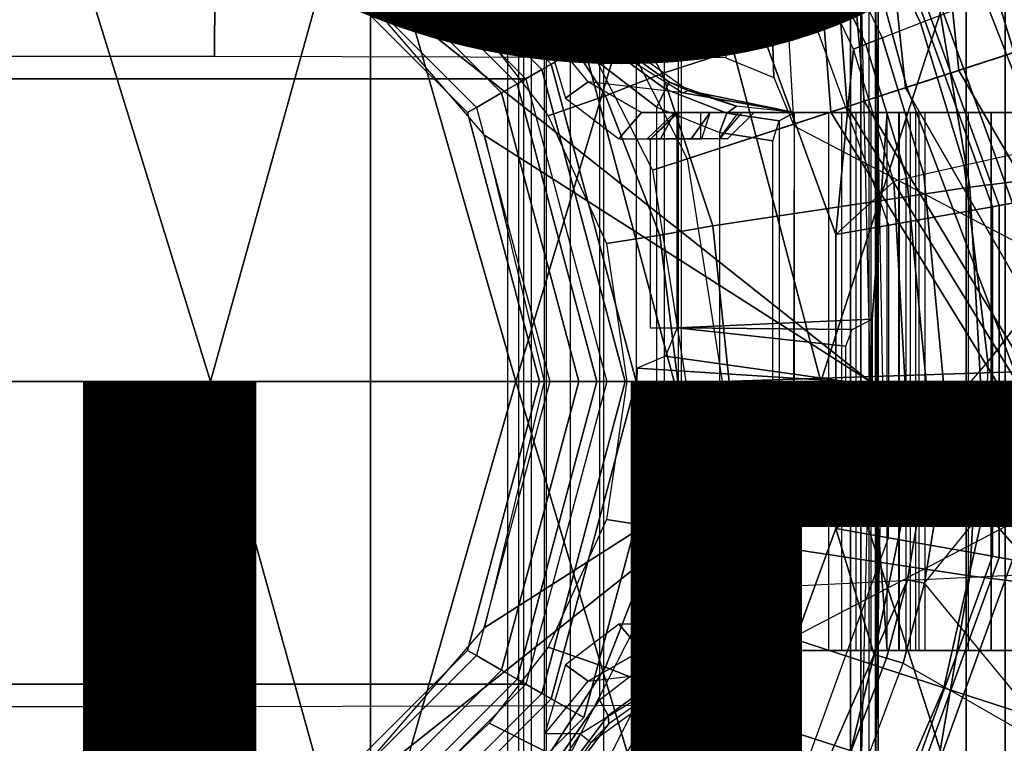
# Model space of a CAD drawing. Units: inches. Extents: x -13.4 to 13.4, y -14.4 to 14.4.
# Drawn here: x 0 to 1.5, y -0.5 to 0.5 of the extents above; entities that cross this region are included whole.
import ezdxf

# ---------------------------------------------------------------- set-up
doc = ezdxf.new("R2010")
doc.units = ezdxf.units.IN
doc.header["$MEASUREMENT"] = 0
for name, color, linetype in [('SEAT-BASE', 5, 'Continuous'), ('SEAT-CHASSIS', 5, 'Continuous'), ('SEAT-FABRIC', 5, 'Continuous'), ('SEAT-FINISH', 7, 'Continuous'), ('SEAT-OTHER', 7, 'Continuous'), ('SEAT-SHAFT', 5, 'Continuous')]:
    doc.layers.add(name, color=color, linetype=linetype)
doc.styles.get("Standard").update_dxf_attribs({"font": 'arial.ttf'})

msp = doc.modelspace()

# ---------------------------------------------------------------- linework, layer by layer
at = {"layer": 'SEAT-BASE'}
for points in [[(1.214, 0.3944, 5.3528), (1.1535, 1.1794, 5.2912), (0.8104, 0.5888, 5.398), (0.9527, 0.3095, 5.398)], [(1.1802, 1.1593, 6.5295), (1.1535, 1.1794, 5.2912), (1.214, 0.3944, 5.3528), (1.238, 0.4022, 6.6133)], [(1.2042, 1.092, 7.024), (1.1802, 1.1593, 6.5295), (1.238, 0.4022, 6.6133), (1.263, 0.4104, 7.1772)], [(1.2657, 0.9756, 7.3408), (1.2042, 1.092, 7.024), (1.263, 0.4104, 7.1772), (1.3235, 0.43, 7.4371)], [(1.3566, 0.8904, 7.4928), (1.2657, 0.9756, 7.3408), (1.3235, 0.43, 7.4371), (1.4016, 0.4554, 7.541)], [(1.5255, 0.8121, 7.5917), (1.3566, 0.8904, 7.4928), (1.4016, 0.4554, 7.541), (1.5504, 0.5037, 7.612)], [(0.7671, 0.4429, 15.7912), (0.8524, 0.4921, 15.6928), (0.4921, 0.8524, 15.6928), (0.4429, 0.7671, 15.7912)], [(0.8045, 0.4645, 2.484), (0.8524, 0.4921, 4.6889), (0.4921, 0.8524, 4.6889), (0.4645, 0.8045, 2.484)], [(0.8524, 0.4921, 15.6928), (0.8524, 0.4921, 15.5944), (0.4921, 0.8524, 15.5944), (0.4921, 0.8524, 15.6928)], [(0.8524, 0.4921, 4.6889), (0.8524, 0.4921, 15.5944), (0.4921, 0.8524, 15.5944), (0.4921, 0.8524, 4.6889)], [(0.8535, 0.6201, 8.0604), (1.0034, 0.326, 8.0604), (1.3254, 0.4307, 7.9653), (1.2083, 0.8604, 7.9388)], [(1.3254, 0.4307, 7.9653), (1.5929, 0.5175, 7.8864), (1.5644, 0.796, 7.8643), (1.2083, 0.8604, 7.9388)], [(0.7907, 0.4565, 2.4114), (0.8045, 0.4645, 2.484), (0.4645, 0.8045, 2.484), (0.4565, 0.7907, 2.4114)], [(0.7546, 0.4357, 2.3498), (0.7907, 0.4565, 2.4114), (0.4565, 0.7907, 2.4114), (0.4357, 0.7546, 2.3498)], [(1.3454, 0.5251, 11.8713), (1.456, 0.5682, 11.8043), (1.3535, 0.7815, 11.8043), (1.2507, 0.7221, 11.8713)], [(1.5244, 0.3431, 9.9269), (1.4801, 0.261, 9.9269), (1.3016, 0.7515, 9.9269), (1.3532, 0.7813, 9.9269)], [(1.4556, 0.5681, 9.9269), (1.4556, 0.5681, 9.9269), (1.5244, 0.3431, 9.9269), (1.3532, 0.7813, 9.9269)], [(0.7671, 0.4429, 15.7912), (-0.7671, 0.4429, 15.7912), (-0.4429, 0.7671, 15.7912), (0.4429, 0.7671, 15.7912)], [(0.7318, 0.4225, 2.3235), (0.7546, 0.4357, 2.3498), (0.4357, 0.7546, 2.3498), (0.4225, 0.7318, 2.3235)], [(1.4605, 0.2575, 9.9344), (1.2844, 0.7415, 9.9344), (1.3016, 0.7515, 9.9269), (1.4801, 0.261, 9.9269)], [(1.1415, 0.6591, 11.2884), (1.2758, 0.7366, 9.9532), (1.4508, 0.2558, 9.9532), (1.2988, 0.2289, 11.2791)], [(1.4508, 0.2558, 9.9532), (1.2758, 0.7366, 9.9532), (1.2844, 0.7415, 9.9344), (1.4605, 0.2575, 9.9344)], [(0.6949, 0.4012, 2.2597), (0.7318, 0.4225, 2.3235), (0.4225, 0.7318, 2.3235), (0.4012, 0.6949, 2.2597)], [(1.2889, 0.503, 11.8925), (1.3454, 0.5251, 11.8713), (1.2507, 0.7221, 11.8713), (1.1982, 0.6918, 11.8925)], [(0.6949, 0.4012, 2.2597), (0.6819, 0.3937, 2.1843), (0.3937, 0.6819, 2.1843), (0.4012, 0.6949, 2.2597)], [(0.6819, 0.3937, 0.8306), (0.6819, 0.3937, 2.1843), (0.3937, 0.6819, 2.1843), (0.3937, 0.6819, 0.8306)], [(1.1762, 0.6791, 11.8917), (1.2653, 0.4938, 11.8917), (1.247, 0.4867, 11.8757), (1.1592, 0.6693, 11.8757)], [(1.1982, 0.6918, 11.8925), (1.2889, 0.503, 11.8925), (1.2653, 0.4938, 11.8917), (1.1762, 0.6791, 11.8917)], [(1.2213, 0.2153, 11.8757), (1.247, 0.4867, 11.8757), (1.1592, 0.6693, 11.8757), (1.074, 0.6201, 11.8757)], [(1.1415, 0.6591, 11.2884), (1.074, 0.6201, 11.2884), (1.2213, 0.2154, 11.2796), (1.2988, 0.2289, 11.2791)], [(1.2213, 0.2154, 11.2796), (1.2213, 0.2153, 11.8757), (1.074, 0.6201, 11.8757), (1.074, 0.6201, 11.2884)], [(1.5864, 0.3558, 11.7281), (1.5251, 0.342, 11.8043), (1.456, 0.5682, 11.8043), (1.5145, 0.5911, 11.7281)], [(1.5251, 0.342, 11.8043), (1.4092, 0.316, 11.8713), (1.3454, 0.5251, 11.8713), (1.456, 0.5682, 11.8043)], [(1.5447, 0.3476, 9.9353), (1.475, 0.5757, 9.9353), (1.4556, 0.5681, 9.9269), (1.5244, 0.3431, 9.9269)], [(1.4092, 0.316, 11.8713), (1.35, 0.3028, 11.8925), (1.2889, 0.503, 11.8925), (1.3454, 0.5251, 11.8713)], [(1.4832, 0.0141, 7.9388), (1.7335, 0.2755, 7.8643), (1.5929, 0.5175, 7.8864), (1.3254, 0.4307, 7.9653)], [(0.8858, 0, 15.7912), (0.9843, 0, 15.6928), (0.8524, 0.4921, 15.6928), (0.7671, 0.4429, 15.7912)], [(0.9289, 0, 2.484), (0.9843, 0, 4.6889), (0.8524, 0.4921, 4.6889), (0.8045, 0.4645, 2.484)], [(0.9843, 0, 15.6928), (0.9843, 0, 15.5944), (0.8524, 0.4921, 15.5944), (0.8524, 0.4921, 15.6928)], [(0.9843, 0, 4.6889), (0.9843, 0, 15.5944), (0.8524, 0.4921, 15.5944), (0.8524, 0.4921, 4.6889)], [(1.2653, 0.4938, 11.8917), (1.3253, 0.2972, 11.8917), (1.3061, 0.2929, 11.8757), (1.247, 0.4867, 11.8757)], [(1.2889, 0.503, 11.8925), (1.35, 0.3028, 11.8925), (1.3253, 0.2972, 11.8917), (1.2653, 0.4938, 11.8917)], [(1.5504, 0.5037, 7.612), (1.4016, 0.4554, 7.541), (1.6209, 0.077, 7.4928), (1.7115, 0.2396, 7.5917)], [(1.247, 0.4867, 11.8757), (1.247, 0.4867, 11.8757), (1.2213, 0.2153, 11.8757), (1.3061, 0.2929, 11.8757)], [(0.913, 0, 2.4114), (0.9289, 0, 2.484), (0.8045, 0.4645, 2.484), (0.7907, 0.4565, 2.4114)], [(0.8713, 0, 2.3498), (0.913, 0, 2.4114), (0.7907, 0.4565, 2.4114), (0.7546, 0.4357, 2.3498)], [(1.4016, 0.4554, 7.541), (1.3235, 0.43, 7.4371), (1.5975, -0.0453, 7.3408), (1.6209, 0.077, 7.4928)], [(0.8858, 0, 15.7912), (-0.8858, 0, 15.7912), (-0.7671, 0.4429, 15.7912), (0.7671, 0.4429, 15.7912)], [(0.8451, 0, 2.3235), (0.8713, 0, 2.3498), (0.7546, 0.4357, 2.3498), (0.7318, 0.4225, 2.3235)], [(0.8024, 0, 2.2597), (0.8451, 0, 2.3235), (0.7318, 0.4225, 2.3235), (0.6949, 0.4012, 2.2597)], [(1.4832, 0.0141, 7.9388), (1.3254, 0.4307, 7.9653), (1.0034, 0.326, 8.0604), (1.055, 0, 8.0604)], [(1.3235, 0.43, 7.4371), (1.263, 0.4104, 7.1772), (1.6161, -0.1756, 7.024), (1.5975, -0.0453, 7.3408)], [(1.263, 0.4104, 7.1772), (1.238, 0.4022, 6.6133), (1.6362, -0.2442, 6.5295), (1.6161, -0.1756, 7.024)], [(0.8024, 0, 2.2597), (0.7874, 0, 2.1843), (0.6819, 0.3937, 2.1843), (0.6949, 0.4012, 2.2597)], [(0.7874, 0, 0.8306), (0.7874, 0, 2.1843), (0.6819, 0.3937, 2.1843), (0.6819, 0.3937, 0.8306)], [(1.6264, -0.2761, 5.2912), (1.214, 0.3944, 5.3528), (0.9527, 0.3095, 5.398), (1.0017, 0, 5.398)], [(1.238, 0.4022, 6.6133), (1.214, 0.3944, 5.3528), (1.6264, -0.2761, 5.2912), (1.6362, -0.2442, 6.5295)], [(1.444, 0.0286, 11.8713), (1.5537, 0.1694, 11.8043), (1.5251, 0.342, 11.8043), (1.4092, 0.316, 11.8713)], [(1.3829, -0.0424, 11.8925), (1.444, 0.0286, 11.8713), (1.4092, 0.316, 11.8713), (1.35, 0.3028, 11.8925)], [(1.3061, 0.2929, 11.8757), (1.2213, 0.2153, 11.8757), (1.2213, -0.2154, 11.867), (1.3308, -0.1445, 11.8757)], [(1.3061, 0.2929, 11.8757), (1.3308, -0.1445, 11.8757), (1.3576, -0.0416, 11.8917), (1.3253, 0.2972, 11.8917)], [(1.3253, 0.2972, 11.8917), (1.3576, -0.0416, 11.8917), (1.3829, -0.0424, 11.8925), (1.35, 0.3028, 11.8925)], [(1.4605, -0.2575, 9.9344), (1.4605, 0.2575, 9.9344), (1.4801, 0.261, 9.9269), (1.4801, -0.261, 9.9269)], [(1.2988, 0.2289, 11.2791), (1.4508, 0.2558, 9.9532), (1.4508, -0.2558, 9.9532), (1.2982, -0.2289, 11.2698)], [(1.4508, -0.2558, 9.9532), (1.4508, 0.2558, 9.9532), (1.4605, 0.2575, 9.9344), (1.4605, -0.2575, 9.9344)], [(1.2988, 0.2289, 11.2791), (1.2213, 0.2154, 11.2796), (1.2213, -0.2153, 11.2796), (1.2982, -0.2289, 11.2698)], [(1.2213, -0.2153, 11.2796), (1.2213, -0.2154, 11.867), (1.2213, 0.2153, 11.8757), (1.2213, 0.2154, 11.2796)], [(1.444, 0.0286, 11.8713), (1.4374, -0.1886, 11.8716), (1.5567, -0.0357, 11.8152), (1.5537, 0.1694, 11.8043)], [(1.4374, -0.1886, 11.8716), (1.3829, -0.0424, 11.8925), (1.444, 0.0286, 11.8713), (1.4374, -0.1886, 11.8716)], [(0.7671, -0.4429, 15.7912), (-0.7671, -0.4429, 15.7912), (-0.8858, 0, 15.7912), (0.8858, 0, 15.7912)], [(0.6949, -0.4012, 2.2597), (0.6819, -0.3937, 2.1843), (0.7874, 0, 2.1843), (0.8024, 0, 2.2597)], [(0.6819, -0.3937, 0.8306), (0.6819, -0.3937, 2.1843), (0.7874, 0, 2.1843), (0.7874, 0, 0.8306)], [(0.6949, -0.4012, 2.2597), (0.7318, -0.4225, 2.3235), (0.8451, 0, 2.3235), (0.8024, 0, 2.2597)], [(0.7318, -0.4225, 2.3235), (0.7546, -0.4357, 2.3498), (0.8713, 0, 2.3498), (0.8451, 0, 2.3235)], [(0.7546, -0.4357, 2.3498), (0.7907, -0.4565, 2.4114), (0.913, 0, 2.4114), (0.8713, 0, 2.3498)], [(0.7671, -0.4429, 15.7912), (0.8524, -0.4921, 15.6928), (0.9843, 0, 15.6928), (0.8858, 0, 15.7912)], [(0.7907, -0.4565, 2.4114), (0.8045, -0.4645, 2.484), (0.9289, 0, 2.484), (0.913, 0, 2.4114)], [(0.8045, -0.4645, 2.484), (0.8524, -0.4921, 4.6889), (0.9843, 0, 4.6889), (0.9289, 0, 2.484)], [(0.8524, -0.4921, 15.6928), (0.8524, -0.4921, 15.5944), (0.9843, 0, 15.5944), (0.9843, 0, 15.6928)], [(0.8524, -0.4921, 4.6889), (0.8524, -0.4921, 15.5944), (0.9843, 0, 15.5944), (0.9843, 0, 4.6889)], [(1.4832, 0.0141, 7.9388), (1.055, 0, 8.0604), (1.0034, -0.326, 8.0604), (1.3796, -0.4483, 7.9511)], [(1.8662, -0.2307, 7.8317), (1.4832, 0.0141, 7.9388), (1.3796, -0.4483, 7.9511), (1.7558, -0.5705, 7.8418)], [(0.9527, -0.3095, 5.398), (1.6264, -0.2761, 5.2912), (1.0017, 0, 5.398)], [(1.3308, -0.1445, 11.8757), (1.3308, -0.1445, 11.8757), (1.3501, -0.1465, 11.8918), (1.3576, -0.0416, 11.8917)], [(1.3576, -0.0416, 11.8917), (1.3501, -0.1465, 11.8918), (1.3752, -0.1492, 11.8928), (1.3829, -0.0424, 11.8925)], [(1.3829, -0.0424, 11.8925), (1.3752, -0.1492, 11.8928), (1.4374, -0.1886, 11.8716)], [(1.6241, -0.4016, 11.7886), (1.4374, -0.1886, 11.8716), (1.5567, -0.0357, 11.8152), (1.6997, -0.2739, 11.7154)], [(1.3308, -0.1445, 11.8757), (1.3308, -0.1445, 11.8757), (1.2213, -0.2154, 11.867), (1.2775, -0.3998, 11.8757)], [(1.3308, -0.1445, 11.8757), (1.2775, -0.3998, 11.8757), (1.3263, -0.2901, 11.8925), (1.3501, -0.1465, 11.8918)], [(1.3501, -0.1465, 11.8918), (1.3263, -0.2901, 11.8925), (1.3512, -0.2953, 11.8941), (1.3752, -0.1492, 11.8928)], [(1.3512, -0.2953, 11.8941), (1.3512, -0.2953, 11.8941), (1.4374, -0.1886, 11.8716), (1.3752, -0.1492, 11.8928)], [(1.5619, -0.5515, 11.822), (1.3512, -0.2953, 11.8941), (1.4374, -0.1886, 11.8716), (1.6241, -0.4016, 11.7886)], [(1.074, -0.6201, 11.2796), (1.074, -0.6201, 11.8577), (1.2213, -0.2154, 11.867), (1.2213, -0.2153, 11.2796)], [(1.2982, -0.2289, 11.2698), (1.2213, -0.2153, 11.2796), (1.074, -0.6201, 11.2796), (1.1421, -0.6594, 11.2605)], [(1.2775, -0.3998, 11.8757), (1.2213, -0.2154, 11.867), (1.074, -0.6201, 11.8577), (1.1592, -0.6693, 11.8757)], [(1.2982, -0.2289, 11.2698), (1.4508, -0.2558, 9.9532), (1.2758, -0.7366, 9.9532), (1.1421, -0.6594, 11.2605)], [(1.2758, -0.7366, 9.9532), (1.4508, -0.2558, 9.9532), (1.4605, -0.2575, 9.9344), (1.2844, -0.7415, 9.9344)], [(1.2844, -0.7415, 9.9344), (1.4605, -0.2575, 9.9344), (1.4801, -0.261, 9.9269), (1.3016, -0.7515, 9.9269)], [(1.4801, -0.261, 9.9269), (1.4993, -0.4627, 9.9269), (1.5039, -0.6082, 9.9268), (1.3016, -0.7515, 9.9269)], [(0.9527, -0.3095, 5.398), (1.6264, -0.2761, 5.2912), (1.4781, -0.7326, 5.2912), (0.8104, -0.5888, 5.398)], [(1.2775, -0.3998, 11.8757), (1.2775, -0.3998, 11.8757), (1.2954, -0.4049, 11.8936), (1.3263, -0.2901, 11.8925)], [(1.3263, -0.2901, 11.8925), (1.2954, -0.4049, 11.8936), (1.3201, -0.4124, 11.8961), (1.3512, -0.2953, 11.8941)], [(1.3201, -0.4124, 11.8961), (1.3201, -0.4124, 11.8961), (1.5619, -0.5515, 11.822), (1.3512, -0.2953, 11.8941)], [(1.3796, -0.4483, 7.9511), (1.0034, -0.326, 8.0604), (0.8535, -0.6201, 8.0604), (1.1917, -0.8833, 7.9388)], [(0.4012, -0.6949, 2.2597), (0.3937, -0.6819, 2.1843), (0.6819, -0.3937, 2.1843), (0.6949, -0.4012, 2.2597)], [(0.3937, -0.6819, 0.8306), (0.3937, -0.6819, 2.1843), (0.6819, -0.3937, 2.1843), (0.6819, -0.3937, 0.8306)], [(0.4012, -0.6949, 2.2597), (0.4225, -0.7318, 2.3235), (0.7318, -0.4225, 2.3235), (0.6949, -0.4012, 2.2597)], [(1.2775, -0.3998, 11.8757), (1.1592, -0.6693, 11.8757), (1.1744, -0.6781, 11.8958), (1.2423, -0.5448, 11.8951)], [(1.2775, -0.3998, 11.8757), (1.2775, -0.3998, 11.8757), (1.2423, -0.5448, 11.8951), (1.2954, -0.4049, 11.8936)], [(1.2954, -0.4049, 11.8936), (1.2423, -0.5448, 11.8951), (1.2663, -0.5552, 11.8989), (1.3201, -0.4124, 11.8961)], [(1.3201, -0.4124, 11.8961), (1.5619, -0.5515, 11.822), (1.507, -0.6934, 11.8406), (1.2663, -0.5552, 11.8989)], [(0.4225, -0.7318, 2.3235), (0.4357, -0.7546, 2.3498), (0.7546, -0.4357, 2.3498), (0.7318, -0.4225, 2.3235)], [(0.4429, -0.7671, 15.7912), (-0.4429, -0.7671, 15.7912), (-0.7671, -0.4429, 15.7912), (0.7671, -0.4429, 15.7912)], [(0.4357, -0.7546, 2.3498), (0.4565, -0.7907, 2.4114), (0.7907, -0.4565, 2.4114), (0.7546, -0.4357, 2.3498)], [(0.4429, -0.7671, 15.7912), (0.4921, -0.8524, 15.6928), (0.8524, -0.4921, 15.6928), (0.7671, -0.4429, 15.7912)], [(0.4565, -0.7907, 2.4114), (0.4645, -0.8045, 2.484), (0.8045, -0.4645, 2.484), (0.7907, -0.4565, 2.4114)], [(1.7558, -0.5705, 7.8418), (1.3796, -0.4483, 7.9511), (1.1917, -0.8833, 7.9388), (1.6454, -0.9103, 7.8317)], [(0.4645, -0.8045, 2.484), (0.4921, -0.8524, 4.6889), (0.8524, -0.4921, 4.6889), (0.8045, -0.4645, 2.484)], [(0.4921, -0.8524, 15.6928), (0.4921, -0.8524, 15.5944), (0.8524, -0.4921, 15.5944), (0.8524, -0.4921, 15.6928)], [(0.4921, -0.8524, 4.6889), (0.4921, -0.8524, 15.5944), (0.8524, -0.4921, 15.5944), (0.8524, -0.4921, 4.6889)]]:
    msp.add_3dface(points, dxfattribs=at)
at = {"layer": 'SEAT-CHASSIS'}
for points in [[(1.4691, -3.8609, 22.6481), (1.4691, 3.5603, 22.6481), (1.4123, 3.5603, 22.57), (1.4123, -3.8609, 22.57)], [(1.4123, -3.8609, 22.57), (1.4123, 3.5603, 22.57), (1.4123, 3.5603, 22.4734), (1.4123, -3.8609, 22.4734)], [(1.4123, -3.8609, 22.4734), (1.4123, 3.5603, 22.4734), (1.4691, 3.5603, 22.3952), (1.4691, -3.8609, 22.3952)], [(0.3161, 1.3992, 25.1557), (0.3116, 0.4756, 25.1698), (-0.4398, 0.4757, 24.8864), (-0.4429, 1.3992, 24.8688)], [(1.1007, 1.3993, 25.363), (1.0601, 0.4737, 25.3696), (0.3116, 0.4756, 25.1698), (0.3161, 1.3992, 25.1557)], [(1.0601, 0.4737, 25.3696), (1.1306, 0.4449, 25.3848), (1.1007, 1.3993, 25.363)], [(1.9024, 1.3993, 25.4886), (1.8765, 0, 25.504), (1.1601, 0.3737, 25.3916), (1.1007, 1.3993, 25.363)], [(1.1007, 1.3993, 25.363), (1.1306, 0.4449, 25.3848), (1.1601, 0.3737, 25.3916)], [(0.4678, 0.6379, 22.0745), (0.4678, 0.9055, 22.0745), (1.2573, 0.6085, 22.2637), (1.2718, 0, 22.2672)], [(0.9908, -0.7471, 22.4501), (0.9908, 0.7471, 22.4501), (0.995, 0.865, 22.443), (0.995, -0.865, 22.443)], [(0.995, -0.865, 22.443), (1.243, -0.6493, 22.3175), (1.243, 0.6493, 22.3175), (0.995, 0.865, 22.443)], [(0.0616, 0.7911, 25.8722), (0.0616, 0.7911, 25.8722), (-0.4015, 0.791, 25.8303), (-0.1409, 0, 25.8747)], [(-0.1409, 0, 25.8747), (-0.1409, 0, 25.8747), (0.3056, 0, 25.8972), (0.0616, 0.7911, 25.8722)], [(0.5257, 0.7911, 25.8774), (0.5257, 0.7911, 25.8774), (0.0616, 0.7911, 25.8722), (0.3056, 0, 25.8972)], [(0.7525, 0, 25.8875), (0.7525, 0, 25.8875), (0.5257, 0.7911, 25.8774), (0.3056, 0, 25.8972)], [(0.9906, 0.7911, 25.8528), (0.9906, 0.7911, 25.8528), (0.5257, 0.7911, 25.8774), (0.7525, 0, 25.8875)], [(0.9906, 0.7911, 25.8528), (0.9906, 0.7911, 25.8528), (0.7525, 0, 25.8875), (1.1994, 0, 25.8522)], [(0.8871, 0.5945, 22.0046), (0.967, 0.4508, 22.0291), (1.3674, 0.5808, 22.0312), (1.3108, 0.7909, 21.9938)], [(1.4558, 0.7911, 25.8056), (1.4558, 0.7911, 25.8056), (0.9906, 0.7911, 25.8528), (1.1994, 0, 25.8522)], [(1.4558, 0.7911, 25.8056), (1.4558, 0.7911, 25.8056), (1.1994, 0, 25.8522), (1.6464, 0, 25.7982)], [(2.3872, 0.7911, 25.6667), (2.3872, 0.7911, 25.6667), (1.4558, 0.7911, 25.8056), (1.6464, 0, 25.7982)], [(0.9699, 0.6598, 22.4697), (0.9699, -0.6598, 22.4697), (0.9908, -0.7471, 22.4501), (0.9908, 0.7471, 22.4501)], [(1.3674, 0.5808, 22.0312), (1.4177, 0.2847, 22.0636), (1.7956, 0.3314, 22.0768), (1.7762, 0.6827, 22.0384)], [(0.7564, 0.6558, 23.2107), (0.7564, -0.6558, 23.2107), (0.741, -0.6775, 23.109), (0.741, 0.6775, 23.109)], [(0.741, -0.6775, 23.109), (0.741, 0.6775, 23.109), (0.764, 0.6501, 22.8539), (0.764, -0.6501, 22.8539)], [(0.7976, -0.5771, 23.2743), (0.7976, 0.5771, 23.2743), (0.7564, 0.6558, 23.2107), (0.7564, -0.6558, 23.2107)], [(0.764, 0.6501, 22.8539), (0.764, -0.6501, 22.8539), (0.7754, -0.6331, 22.7809), (0.7754, 0.6331, 22.7809)], [(0.9292, -0.5822, 22.509), (0.9292, 0.5822, 22.509), (0.9699, 0.6598, 22.4697), (0.9699, -0.6598, 22.4697)], [(1.243, -0.6493, 22.3175), (1.2579, -0.633, 22.3123), (1.2579, 0.633, 22.3123), (1.243, 0.6493, 22.3175)], [(1.2718, 0, 22.2672), (0.7073, 0.3601, 22.1319), (0.4678, 0.6379, 22.0745)], [(0.6399, 0.5698, 21.9916), (0.7138, 0.5, 22.0089), (0.802, 0.5445, 22.0079), (0.7299, 0.6272, 21.9885)], [(0.7754, -0.6331, 22.7809), (0.7754, 0.6331, 22.7809), (0.794, 0.6005, 22.718), (0.794, -0.6005, 22.718)], [(1.2702, 0.6142, 22.3084), (1.2579, 0.633, 22.3123), (1.2579, -0.633, 22.3123), (1.2702, -0.6142, 22.3084)], [(0.8624, 0.5287, 23.6992), (0.8476, 0.5157, 23.7189), (0.7901, 0.6, 23.7189), (0.8076, 0.6091, 23.6992)], [(0.8891, 0.5012, 23.3737), (0.8076, 0.6091, 23.3229), (0.8074, 0.5959, 23.2957), (0.8881, 0.4889, 23.3452)], [(0.8624, 0.5287, 23.6992), (0.8891, 0.5012, 23.3737), (0.8076, 0.6091, 23.3229), (0.8076, 0.6091, 23.6992)], [(1.2902, 0, 22.2774), (1.279, 0.6139, 22.2778), (1.2573, 0.6085, 22.2637), (1.2718, 0, 22.2672)], [(1.2702, -0.6142, 22.3084), (1.2702, 0.6142, 22.3084), (1.2798, 0.6143, 22.3009), (1.2798, -0.6143, 22.3009)], [(1.2832, -0.6142, 22.2892), (1.2832, 0.6142, 22.2892), (1.279, 0.6139, 22.2778), (1.279, -0.6139, 22.2778)], [(1.2798, -0.6143, 22.3009), (1.2798, 0.6143, 22.3009), (1.2832, 0.6142, 22.2892), (1.2832, -0.6142, 22.2892)], [(0.794, 0.6005, 22.718), (0.794, -0.6005, 22.718), (0.8329, -0.5511, 22.6349), (0.8329, 0.5511, 22.6349)], [(0.8881, 0.4889, 23.3452), (0.8074, 0.5959, 23.2957), (0.7976, 0.5771, 23.2743), (0.8754, 0.4661, 23.3282)], [(0.802, 0.5445, 22.0079), (0.8842, 0.4181, 22.0292), (0.967, 0.4508, 22.0291), (0.8871, 0.5945, 22.0046)], [(0.8754, 0.4661, 23.3282), (0.8754, -0.4661, 23.3282), (0.7976, -0.5771, 23.2743), (0.7976, 0.5771, 23.2743)], [(0.8811, 0.5446, 22.5638), (0.8811, -0.5446, 22.5638), (0.9292, -0.5822, 22.509), (0.9292, 0.5822, 22.509)], [(0.967, 0.4508, 22.0291), (1.0413, 0.2277, 22.0515), (1.4177, 0.2847, 22.0636), (1.3674, 0.5808, 22.0312)], [(0.8329, -0.5511, 22.6349), (0.8329, 0.5511, 22.6349), (0.8811, 0.5446, 22.5638), (0.8811, -0.5446, 22.5638)], [(0.7138, 0.5, 22.0089), (0.8001, 0.3887, 22.0282), (0.8842, 0.4181, 22.0292), (0.802, 0.5445, 22.0079)], [(0.9976, 0.4224, 23.7623), (1.0044, 0.4258, 23.7492), (0.8624, 0.5287, 23.6992), (0.8476, 0.5157, 23.7189)], [(0.9777, 0.4384, 23.388), (1.0044, 0.4258, 23.7492), (0.8624, 0.5287, 23.6992), (0.8891, 0.5012, 23.3737)], [(0.9976, 0.4224, 23.7623), (0.8586, 0.4386, 23.7464), (0.7953, 0.5157, 23.7189), (0.8476, 0.5157, 23.7189)], [(0.8586, 0.4386, 23.7464), (0.7953, 0.5157, 23.7189), (0.8254, 0.4147, 23.7371)], [(0.9777, 0.4384, 23.388), (0.8891, 0.5012, 23.3737), (0.8881, 0.4889, 23.3452), (0.972, 0.428, 23.3584)], [(0.972, 0.428, 23.3584), (0.8881, 0.4889, 23.3452), (0.8754, 0.4661, 23.3282), (0.9592, 0.4018, 23.3455)], [(0.9592, -0.4018, 23.3455), (0.9592, 0.4018, 23.3455), (0.8754, 0.4661, 23.3282), (0.8754, -0.4661, 23.3282)], [(0.8842, 0.4181, 22.0292), (0.9635, 0.2143, 22.049), (1.0413, 0.2277, 22.0515), (0.967, 0.4508, 22.0291)], [(0.9366, 0.3937, 23.8409), (0.8586, 0.4386, 23.7464), (0.8254, 0.4147, 23.7371), (0.9035, 0.3554, 23.8621)], [(0.9366, 0.3937, 23.8409), (1.161, 0.3937, 23.8409), (0.9976, 0.4224, 23.7623), (0.8586, 0.4386, 23.7464)], [(1.0756, 0.403, 23.3639), (0.9777, 0.4384, 23.388), (0.972, 0.428, 23.3584), (1.0615, 0.393, 23.3367)], [(1.0044, 0.4258, 23.7492), (1.0756, 0.403, 23.3639), (0.9777, 0.4384, 23.388)], [(1.0615, 0.393, 23.3367), (0.972, 0.428, 23.3584), (0.9592, 0.4018, 23.3455), (1.0507, 0.3644, 23.3267)], [(1.161, 0.3937, 23.8409), (1.0044, 0.4258, 23.7492), (0.9976, 0.4224, 23.7623)], [(1.161, 0.3937, 23.8409), (1.161, 0.3937, 23.296), (1.0756, 0.403, 23.3639), (1.0044, 0.4258, 23.7492)], [(0.8001, 0.3887, 22.0282), (0.8856, 0.2018, 22.0464), (0.9635, 0.2143, 22.049), (0.8842, 0.4181, 22.0292)], [(1.0374, 0.3937, 23.9986), (0.9366, 0.3937, 23.8409), (0.9035, 0.3554, 23.8621), (1.0092, 0.3554, 24.0277)], [(1.4487, 0.3937, 23.938), (1.161, 0.3937, 23.8409), (0.9366, 0.3937, 23.8409), (1.0374, 0.3937, 23.9986)], [(0.9853, 0.3937, 24.2206), (0.9646, 0.3554, 24.1812), (0.9449, 0.3554, 24.2019)], [(0.9909, 0.3937, 24.3278), (0.9853, 0.3937, 24.2206), (0.9449, 0.3554, 24.2019), (0.9496, 0.3543, 24.2905)], [(0.9889, 0.3936, 24.3278), (0.9496, 0.3543, 24.2905), (0.9496, 0.0787, 24.2905), (0.9889, 0.0787, 24.3278)], [(1.0507, 0.3644, 23.3267), (1.0507, -0.3644, 23.3267), (0.9592, -0.4018, 23.3455), (0.9592, 0.4018, 23.3455)], [(1.0231, 0.3937, 24.2206), (1.0231, 0.3554, 24.1812), (0.9646, 0.3554, 24.1812), (0.9853, 0.3937, 24.2206)], [(1.2967, 0.3937, 24.3278), (0.9853, 0.3937, 24.2206), (0.9909, 0.3937, 24.3278)], [(1.2967, 0.3937, 24.3278), (1.3132, 0.3937, 24.3229), (1.0231, 0.3937, 24.2206), (0.9853, 0.3937, 24.2206)], [(1.2746, 0.0914, 24.3278), (1.2967, 0.3937, 24.3278), (0.9909, 0.3937, 24.3278), (0.9889, 0.0787, 24.3278)], [(1.0374, 0.3937, 23.9986), (1.0092, 0.3554, 24.0277), (1.0249, 0.3554, 24.0367)], [(1.051, 0.3558, 24.1697), (1.0788, 0.3937, 24.1975), (1.0231, 0.3937, 24.2206), (1.0231, 0.3554, 24.1812)], [(1.3132, 0.3937, 24.3229), (1.3242, 0.3937, 24.3096), (1.0788, 0.3937, 24.1975), (1.0231, 0.3937, 24.2206)], [(1.0836, 0.3937, 24.0257), (1.0516, 0.3558, 24.0488), (1.0249, 0.3554, 24.0367), (1.0374, 0.3937, 23.9986)], [(1.0374, 0.3937, 23.9986), (1.0836, 0.3937, 24.0257), (1.4487, 0.3937, 23.938)], [(1.1385, 0.3817, 23.2768), (1.0615, 0.393, 23.3367), (1.0507, 0.3644, 23.3267), (1.1288, 0.3525, 23.2685)], [(1.1018, 0.3937, 24.1419), (1.0625, 0.3554, 24.1419), (1.051, 0.3558, 24.1697), (1.0788, 0.3937, 24.1975)], [(1.0625, 0.3554, 24.076), (1.1018, 0.3937, 24.076), (1.0836, 0.3937, 24.0257), (1.0516, 0.3558, 24.0488)], [(1.161, 0.3937, 23.296), (1.0756, 0.403, 23.3639), (1.0615, 0.393, 23.3367), (1.1385, 0.3817, 23.2768)], [(1.0625, 0.3554, 24.076), (1.0625, 0.3554, 24.1419), (1.1018, 0.3937, 24.1419), (1.1018, 0.3937, 24.076)], [(1.3242, 0.3937, 24.3096), (1.1018, 0.3937, 24.1419), (1.0788, 0.3937, 24.1975)], [(1.1018, 0.3937, 24.076), (1.4487, 0.3937, 23.938), (1.0836, 0.3937, 24.0257)], [(1.1018, 0.3937, 24.1419), (1.3242, 0.3937, 24.3096), (1.4487, 0.3937, 23.938), (1.1018, 0.3937, 24.076)], [(1.161, -0.3937, 23.296), (1.161, 0.3937, 23.296), (1.1385, 0.3817, 23.2768), (1.1385, -0.3817, 23.2768)], [(1.161, 0.3937, 23.296), (1.161, 0.3937, 23.8409), (1.4487, 0.3937, 23.938), (1.5135, 0.3937, 23.5646)], [(1.5135, 0.3937, 23.5646), (1.5221, 0.3937, 23.1856), (1.2105, 0.3937, 23.2071), (1.161, 0.3937, 23.296)], [(1.2105, 0.3937, 23.2071), (1.2105, -0.3937, 23.2071), (1.161, -0.3937, 23.296), (1.161, 0.3937, 23.296)], [(1.2105, 0.3937, 23.2071), (1.5221, 0.3937, 23.1856), (1.5138, 0.3937, 23.1749), (1.2302, 0.3937, 23.1597)], [(1.2302, -0.3937, 23.1597), (1.2302, 0.3937, 23.1597), (1.2105, 0.3937, 23.2071), (1.2105, -0.3937, 23.2071)], [(1.2302, 0.3937, 23.1597), (1.5138, 0.3937, 23.1749), (1.4155, 0.3937, 23.1508), (1.2506, 0.3937, 23.1372)], [(1.2506, 0.3937, 23.1372), (1.2506, -0.3937, 23.1372), (1.2302, -0.3937, 23.1597), (1.2302, 0.3937, 23.1597)], [(1.2506, 0.3937, 23.1372), (1.4155, 0.3937, 23.1508), (1.3517, 0.3937, 23.1341), (1.2506, 0.3937, 23.1372)], [(1.2506, 0.3937, 23.1372), (1.3517, 0.3937, 23.1341), (1.3434, 0.3937, 23.1237), (1.2506, 0.3937, 23.1372)], [(1.2506, 0.3937, 23.1372), (1.3434, 0.3937, 23.1237), (1.3382, 0.3937, 23.0691), (1.2731, 0.3937, 23.0986)], [(1.2731, -0.3937, 23.0986), (1.2731, 0.3937, 23.0986), (1.2506, 0.3937, 23.1372), (1.2506, -0.3937, 23.1372)], [(1.2731, 0.3937, 23.0986), (1.3382, 0.3937, 23.0691), (1.3304, 0.3937, 23.0519), (1.2815, 0.3937, 23.0743)], [(1.2815, 0.3937, 23.0743), (1.2815, -0.3937, 23.0743), (1.2731, -0.3937, 23.0986), (1.2731, 0.3937, 23.0986)], [(1.2967, -0.3937, 24.3278), (1.2967, 0.3937, 24.3278), (1.2746, 0.0914, 24.3278), (1.2746, -0.0914, 24.3278)], [(1.2823, 0.3937, 23.0554), (1.3138, 0.3937, 23.0429), (1.2801, 0.3937, 23.0369)], [(1.3138, 0.3937, 23.0429), (1.3138, -0.3937, 23.0429), (1.2801, -0.3937, 23.0369), (1.2801, 0.3937, 23.0369)], [(1.2801, 0.3937, 23.0369), (1.2801, -0.3937, 23.0369), (1.2823, -0.3937, 23.0554), (1.2823, 0.3937, 23.0554)], [(1.3304, 0.3937, 23.0519), (1.2815, 0.3937, 23.0743), (1.2823, 0.3937, 23.0554), (1.3138, 0.3937, 23.0429)], [(1.2823, -0.3937, 23.0554), (1.2823, 0.3937, 23.0554), (1.2815, 0.3937, 23.0743), (1.2815, -0.3937, 23.0743)], [(1.2967, -0.3937, 24.3278), (1.2967, 0.3937, 24.3278), (1.3132, 0.3937, 24.3229), (1.3132, -0.3937, 24.3229)], [(1.3132, 0.3937, 24.3229), (1.3132, -0.3937, 24.3229), (1.3242, -0.3937, 24.3096), (1.3242, 0.3937, 24.3096)], [(1.3304, -0.3937, 23.0519), (1.3304, 0.3937, 23.0519), (1.3138, 0.3937, 23.0429), (1.3138, -0.3937, 23.0429)], [(1.3242, -0.3937, 24.3096), (1.3242, 0.3937, 24.3096), (1.4487, 0.3937, 23.938), (1.4487, -0.3937, 23.938)], [(1.3382, 0.3937, 23.0691), (1.3382, -0.3937, 23.0691), (1.3304, -0.3937, 23.0519), (1.3304, 0.3937, 23.0519)], [(1.3434, -0.3937, 23.1237), (1.3434, 0.3937, 23.1237), (1.3382, 0.3937, 23.0691), (1.3382, -0.3937, 23.0691)], [(1.3517, 0.3937, 23.1341), (1.3517, -0.3937, 23.1341), (1.3434, -0.3937, 23.1237), (1.3434, 0.3937, 23.1237)], [(1.4155, -0.3937, 23.1508), (1.4155, 0.3937, 23.1508), (1.3517, 0.3937, 23.1341), (1.3517, -0.3937, 23.1341)], [(1.5138, 0.3937, 23.1749), (1.5138, -0.3937, 23.1749), (1.4155, -0.3937, 23.1508), (1.4155, 0.3937, 23.1508)], [(1.4487, -0.3937, 23.938), (1.4487, 0.3937, 23.938), (1.5135, 0.3937, 23.5646), (1.5135, -0.3937, 23.5646)], [(1.1385, 0.3817, 23.2768), (1.1385, -0.3817, 23.2768), (1.1288, -0.3525, 23.2685), (1.1288, 0.3525, 23.2685)], [(1.1288, -0.3525, 23.2685), (1.1288, 0.3525, 23.2685), (1.0507, 0.3644, 23.3267), (1.0507, -0.3644, 23.3267)], [(1.8765, 0, 25.504), (1.1601, 0.3737, 25.3916), (1.1592, 0, 25.3936)], [(0.7946, 0, 22.1528), (0.7073, 0.3601, 22.1319), (1.2718, 0, 22.2672)], [(1.4177, 0.2847, 22.0636), (1.4333, 0, 22.0735), (1.8015, 0, 22.0886), (1.7956, 0.3314, 22.0768)], [(1.0413, 0.2277, 22.0515), (1.0652, 0, 22.0585), (1.4333, 0, 22.0735), (1.4177, 0.2847, 22.0636)], [(0.9635, 0.2143, 22.049), (0.9901, 0, 22.0554), (1.0652, 0, 22.0585), (1.0413, 0.2277, 22.0515)], [(0.8856, 0.2018, 22.0464), (0.915, 0, 22.0524), (0.9901, 0, 22.0554), (0.9635, 0.2143, 22.049)], [(1.2451, 0.0761, 24.3278), (1.2746, 0.0914, 24.3278), (0.9889, 0.0787, 24.3278)], [(0.9889, 0.0787, 24.3278), (0.9717, 0.0372, 24.3278), (1.2358, 0, 24.3278), (1.2358, 0.0515, 24.3278)], [(0.9889, 0.0787, 24.3278), (1.2358, 0.0515, 24.3278), (1.2451, 0.0761, 24.3278)], [(1.2358, 0, 24.3278), (0.9717, 0.0372, 24.3278), (0.9303, 0.0197, 24.3278)], [(0.9303, 0.0197, 24.3278), (0.9297, 0, 24.3278), (1.2358, 0, 24.3278)], [(-0.1409, 0, 25.8747), (-0.4015, -0.791, 25.8303), (0.0616, -0.7911, 25.8722)], [(0.0616, -0.7911, 25.8722), (0.3056, 0, 25.8972), (-0.1409, 0, 25.8747)], [(0.3056, 0, 25.8972), (0.0616, -0.7911, 25.8722), (0.5257, -0.7911, 25.8774)], [(0.3056, 0, 25.8972), (0.5257, -0.7911, 25.8774), (0.7525, 0, 25.8875)], [(1.2718, 0, 22.2672), (1.2573, -0.6085, 22.2637), (0.4678, -0.9055, 22.0745), (0.4678, -0.6379, 22.0745)], [(0.4678, -0.6379, 22.0745), (0.4678, -0.6379, 22.0745), (0.7073, -0.3601, 22.1319), (1.2718, 0, 22.2672)], [(0.7525, 0, 25.8875), (0.5257, -0.7911, 25.8774), (0.9906, -0.7911, 25.8528)], [(1.2718, 0, 22.2672), (1.2718, 0, 22.2672), (0.7073, -0.3601, 22.1319), (0.7946, 0, 22.1528)], [(1.1994, 0, 25.8522), (0.7525, 0, 25.8875), (0.9906, -0.7911, 25.8528)], [(1.2358, 0, 24.3278), (1.2358, 0, 24.3278), (0.9297, 0, 24.3278), (0.9303, -0.0197, 24.3278)], [(0.9303, -0.0197, 24.3278), (0.9303, -0.0197, 24.3278), (0.9717, -0.0372, 24.3278), (1.2358, 0, 24.3278)], [(1.0413, -0.2277, 22.0515), (1.0652, 0, 22.0585), (0.9901, 0, 22.0554), (0.9635, -0.2143, 22.049)], [(1.2358, -0.0515, 24.3278), (1.2358, 0, 24.3278), (0.9717, -0.0372, 24.3278), (0.9889, -0.0787, 24.3278)], [(1.1994, 0, 25.8522), (0.9906, -0.7911, 25.8528), (1.4558, -0.7911, 25.8056)], [(1.4177, -0.2847, 22.0636), (1.4333, 0, 22.0735), (1.0652, 0, 22.0585), (1.0413, -0.2277, 22.0515)], [(1.1007, -1.3993, 25.363), (1.1601, -0.3737, 25.3916), (1.8765, 0, 25.504), (1.9024, -1.3993, 25.4886)], [(1.1592, 0, 25.3936), (1.1592, 0, 25.3936), (1.1601, -0.3737, 25.3916), (1.8765, 0, 25.504)], [(1.6464, 0, 25.7982), (1.1994, 0, 25.8522), (1.4558, -0.7911, 25.8056)], [(1.2718, 0, 22.2672), (1.2573, -0.6085, 22.2637), (1.279, -0.6139, 22.2778), (1.2902, 0, 22.2774)], [(1.7956, -0.3314, 22.0768), (1.8015, 0, 22.0886), (1.4333, 0, 22.0735), (1.4177, -0.2847, 22.0636)], [(1.6464, 0, 25.7982), (1.4558, -0.7911, 25.8056), (2.3872, -0.7911, 25.6667)], [(0.9635, -0.2143, 22.049), (0.9901, 0, 22.0554), (0.915, 0, 22.0524), (0.8856, -0.2018, 22.0464)], [(1.2451, -0.0761, 24.3278), (1.2451, -0.0761, 24.3278), (1.2358, -0.0515, 24.3278), (0.9889, -0.0787, 24.3278)], [(0.9889, -0.0787, 24.3278), (0.9496, -0.0787, 24.2905), (0.9496, -0.3543, 24.2905), (0.9889, -0.3936, 24.3278)], [(0.9889, -0.0787, 24.3278), (0.9889, -0.0787, 24.3278), (1.2746, -0.0914, 24.3278), (1.2451, -0.0761, 24.3278)], [(0.9889, -0.0787, 24.3278), (0.9909, -0.3937, 24.3278), (1.2967, -0.3937, 24.3278), (1.2746, -0.0914, 24.3278)], [(0.8842, -0.4181, 22.0292), (0.9635, -0.2143, 22.049), (0.8856, -0.2018, 22.0464), (0.8001, -0.3887, 22.0282)], [(0.967, -0.4508, 22.0291), (1.0413, -0.2277, 22.0515), (0.9635, -0.2143, 22.049), (0.8842, -0.4181, 22.0292)], [(1.3674, -0.5808, 22.0312), (1.4177, -0.2847, 22.0636), (1.0413, -0.2277, 22.0515), (0.967, -0.4508, 22.0291)], [(1.7762, -0.6827, 22.0384), (1.7956, -0.3314, 22.0768), (1.4177, -0.2847, 22.0636), (1.3674, -0.5808, 22.0312)], [(0.9035, -0.3554, 23.8621), (0.8254, -0.4147, 23.7371), (0.8586, -0.4386, 23.7464), (0.9366, -0.3937, 23.8409)], [(1.0092, -0.3554, 24.0277), (0.9035, -0.3554, 23.8621), (0.9366, -0.3937, 23.8409), (1.0374, -0.3937, 23.9986)], [(0.9496, -0.3543, 24.2905), (0.9449, -0.3554, 24.2019), (0.9853, -0.3937, 24.2206), (0.9909, -0.3937, 24.3278)], [(0.9449, -0.3554, 24.2019), (0.9449, -0.3554, 24.2019), (0.9646, -0.3554, 24.1812), (0.9853, -0.3937, 24.2206)], [(0.9853, -0.3937, 24.2206), (0.9646, -0.3554, 24.1812), (1.0231, -0.3554, 24.1812), (1.0231, -0.3937, 24.2206)], [(1.0249, -0.3554, 24.0367), (1.0249, -0.3554, 24.0367), (1.0092, -0.3554, 24.0277), (1.0374, -0.3937, 23.9986)], [(1.0231, -0.3554, 24.1812), (1.0231, -0.3937, 24.2206), (1.0788, -0.3937, 24.1975), (1.051, -0.3558, 24.1697)], [(1.0374, -0.3937, 23.9986), (1.0249, -0.3554, 24.0367), (1.0516, -0.3558, 24.0488), (1.0836, -0.3937, 24.0257)], [(1.1385, -0.3817, 23.2768), (1.0615, -0.393, 23.3367), (1.0507, -0.3644, 23.3267), (1.1288, -0.3525, 23.2685)], [(1.0788, -0.3937, 24.1975), (1.051, -0.3558, 24.1697), (1.0625, -0.3554, 24.1419), (1.1018, -0.3937, 24.1419)], [(1.0516, -0.3558, 24.0488), (1.0836, -0.3937, 24.0257), (1.1018, -0.3937, 24.076), (1.0625, -0.3554, 24.076)], [(1.1018, -0.3937, 24.076), (1.1018, -0.3937, 24.1419), (1.0625, -0.3554, 24.1419), (1.0625, -0.3554, 24.076)], [(1.0615, -0.393, 23.3367), (0.972, -0.428, 23.3584), (0.9592, -0.4018, 23.3455), (1.0507, -0.3644, 23.3267)], [(1.1601, -0.3737, 25.3916), (1.1601, -0.3737, 25.3916), (1.1306, -0.4449, 25.3848), (1.1007, -1.3993, 25.363)], [(0.802, -0.5445, 22.0079), (0.8842, -0.4181, 22.0292), (0.8001, -0.3887, 22.0282), (0.7138, -0.5, 22.0089)], [(1.161, -0.3937, 23.296), (1.0756, -0.403, 23.3639), (1.0615, -0.393, 23.3367), (1.1385, -0.3817, 23.2768)], [(0.8586, -0.4386, 23.7464), (0.9976, -0.4224, 23.7623), (1.161, -0.3937, 23.8409), (0.9366, -0.3937, 23.8409)], [(0.972, -0.428, 23.3584), (0.8881, -0.4889, 23.3452), (0.8754, -0.4661, 23.3282), (0.9592, -0.4018, 23.3455)], [(1.0374, -0.3937, 23.9986), (0.9366, -0.3937, 23.8409), (1.161, -0.3937, 23.8409), (1.4487, -0.3937, 23.938)], [(1.0756, -0.403, 23.3639), (0.9777, -0.4384, 23.388), (0.972, -0.428, 23.3584), (1.0615, -0.393, 23.3367)], [(0.9777, -0.4384, 23.388), (0.9777, -0.4384, 23.388), (1.0756, -0.403, 23.3639), (1.0044, -0.4258, 23.7492)], [(0.9909, -0.3937, 24.3278), (0.9909, -0.3937, 24.3278), (0.9853, -0.3937, 24.2206), (1.2967, -0.3937, 24.3278)], [(0.9853, -0.3937, 24.2206), (1.0231, -0.3937, 24.2206), (1.3132, -0.3937, 24.3229), (1.2967, -0.3937, 24.3278)], [(0.9976, -0.4224, 23.7623), (0.9976, -0.4224, 23.7623), (1.0044, -0.4258, 23.7492), (1.161, -0.3937, 23.8409)], [(1.0044, -0.4258, 23.7492), (1.0756, -0.403, 23.3639), (1.161, -0.3937, 23.296), (1.161, -0.3937, 23.8409)], [(1.0231, -0.3937, 24.2206), (1.0788, -0.3937, 24.1975), (1.3242, -0.3937, 24.3096), (1.3132, -0.3937, 24.3229)], [(1.4487, -0.3937, 23.938), (1.4487, -0.3937, 23.938), (1.0836, -0.3937, 24.0257), (1.0374, -0.3937, 23.9986)], [(1.0788, -0.3937, 24.1975), (1.0788, -0.3937, 24.1975), (1.1018, -0.3937, 24.1419), (1.3242, -0.3937, 24.3096)], [(1.0836, -0.3937, 24.0257), (1.0836, -0.3937, 24.0257), (1.4487, -0.3937, 23.938), (1.1018, -0.3937, 24.076)], [(1.1018, -0.3937, 24.076), (1.4487, -0.3937, 23.938), (1.3242, -0.3937, 24.3096), (1.1018, -0.3937, 24.1419)], [(1.5135, -0.3937, 23.5646), (1.4487, -0.3937, 23.938), (1.161, -0.3937, 23.8409), (1.161, -0.3937, 23.296)], [(1.161, -0.3937, 23.296), (1.2105, -0.3937, 23.2071), (1.5221, -0.3937, 23.1856), (1.5135, -0.3937, 23.5646)], [(1.2302, -0.3937, 23.1597), (1.5138, -0.3937, 23.1749), (1.5221, -0.3937, 23.1856), (1.2105, -0.3937, 23.2071)], [(1.2506, -0.3937, 23.1372), (1.4155, -0.3937, 23.1508), (1.5138, -0.3937, 23.1749), (1.2302, -0.3937, 23.1597)], [(1.2506, -0.3937, 23.1372), (1.3517, -0.3937, 23.1341), (1.4155, -0.3937, 23.1508), (1.2506, -0.3937, 23.1372)], [(1.2506, -0.3937, 23.1372), (1.3434, -0.3937, 23.1237), (1.3517, -0.3937, 23.1341), (1.2506, -0.3937, 23.1372)], [(1.2731, -0.3937, 23.0986), (1.3382, -0.3937, 23.0691), (1.3434, -0.3937, 23.1237), (1.2506, -0.3937, 23.1372)], [(1.2815, -0.3937, 23.0743), (1.3304, -0.3937, 23.0519), (1.3382, -0.3937, 23.0691), (1.2731, -0.3937, 23.0986)], [(1.2801, -0.3937, 23.0369), (1.2801, -0.3937, 23.0369), (1.3138, -0.3937, 23.0429), (1.2823, -0.3937, 23.0554)], [(1.3138, -0.3937, 23.0429), (1.2823, -0.3937, 23.0554), (1.2815, -0.3937, 23.0743), (1.3304, -0.3937, 23.0519)], [(0.8254, -0.4147, 23.7371), (0.8254, -0.4147, 23.7371), (0.7953, -0.5157, 23.7189), (0.8586, -0.4386, 23.7464)], [(0.8871, -0.5945, 22.0046), (0.967, -0.4508, 22.0291), (0.8842, -0.4181, 22.0292), (0.802, -0.5445, 22.0079)], [(0.8476, -0.5157, 23.7189), (0.7953, -0.5157, 23.7189), (0.8586, -0.4386, 23.7464), (0.9976, -0.4224, 23.7623)], [(0.8476, -0.5157, 23.7189), (0.8624, -0.5287, 23.6992), (1.0044, -0.4258, 23.7492), (0.9976, -0.4224, 23.7623)], [(0.8891, -0.5012, 23.3737), (0.8624, -0.5287, 23.6992), (1.0044, -0.4258, 23.7492), (0.9777, -0.4384, 23.388)], [(0.9777, -0.4384, 23.388), (0.8891, -0.5012, 23.3737), (0.8881, -0.4889, 23.3452), (0.972, -0.428, 23.3584)], [(1.1007, -1.3993, 25.363), (1.1007, -1.3993, 25.363), (1.1306, -0.4449, 25.3848), (1.0601, -0.4737, 25.3696)], [(1.3108, -0.7909, 21.9938), (1.3674, -0.5808, 22.0312), (0.967, -0.4508, 22.0291), (0.8871, -0.5945, 22.0046)], [(-0.4429, -1.3992, 24.8688), (-0.4398, -0.4757, 24.8864), (0.3116, -0.4756, 25.1698), (0.3161, -1.3992, 25.1557)], [(0.3161, -1.3992, 25.1557), (0.3116, -0.4756, 25.1698), (1.0601, -0.4737, 25.3696), (1.1007, -1.3993, 25.363)], [(0.8881, -0.4889, 23.3452), (0.8074, -0.5959, 23.2957), (0.7976, -0.5771, 23.2743), (0.8754, -0.4661, 23.3282)], [(0.8891, -0.5012, 23.3737), (0.8076, -0.6091, 23.3229), (0.8074, -0.5959, 23.2957), (0.8881, -0.4889, 23.3452)], [(0.7299, -0.6272, 21.9885), (0.802, -0.5445, 22.0079), (0.7138, -0.5, 22.0089), (0.6399, -0.5698, 21.9916)], [(0.8076, -0.6091, 23.6992), (0.8076, -0.6091, 23.3229), (0.8891, -0.5012, 23.3737), (0.8624, -0.5287, 23.6992)], [(0.8076, -0.6091, 23.6992), (0.7901, -0.6, 23.7189), (0.8476, -0.5157, 23.7189), (0.8624, -0.5287, 23.6992)]]:
    msp.add_3dface(points, dxfattribs=at)
at = {"layer": 'SEAT-FABRIC'}
for points in [[(0.5398, -10.0262, 29.6834), (0.5398, 10.0262, 29.6834), (-2.407, 10.0969, 29.0637), (-2.407, -10.0969, 29.0637)], [(3.5334, -9.9073, 29.9878), (3.5334, 9.9073, 29.9878), (0.5398, 10.0262, 29.6834), (0.5398, -10.0262, 29.6834)]]:
    msp.add_3dface(points, dxfattribs=at)
at = {"layer": 'SEAT-SHAFT'}
for points in [[(0.6819, 0.3937, 15.7912), (0.6819, 0.3937, 24.1843), (0.3937, 0.6819, 24.1843), (0.3937, 0.6819, 15.7912)], [(0.7874, 0, 15.7912), (0.7874, 0, 24.1843), (0.6819, 0.3937, 24.1843), (0.6819, 0.3937, 15.7912)], [(0.6819, -0.3937, 15.7912), (0.6819, -0.3937, 24.1843), (0.7874, 0, 24.1843), (0.7874, 0, 15.7912)], [(0.3937, -0.6819, 15.7912), (0.3937, -0.6819, 24.1843), (0.6819, -0.3937, 24.1843), (0.6819, -0.3937, 15.7912)]]:
    msp.add_3dface(points, dxfattribs=at)

# ---------------------------------------------------------------- texts
at = {"layer": 'SEAT-FINISH'}
msp.add_attdef('FINISH', (-5, 0.5), '', height=2, dxfattribs=at)
at = {"layer": 'SEAT-OTHER'}
msp.add_attdef('OTHER', (-5, -2), '', height=2, dxfattribs=at)

doc.saveas('drawing.dxf')
